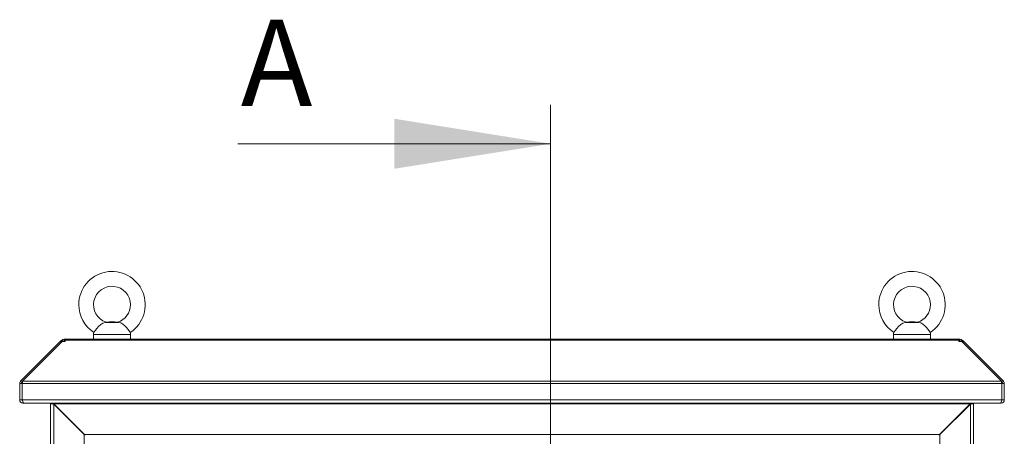
# Model space of a CAD drawing. Units: millimetres. Extents: x 63 to 8590, y 73 to 6123.
# Drawn here: x 5344 to 6144, y 3835 to 4173 of the extents above; entities that cross this region are included whole.
import ezdxf

# ---------------------------------------------------------------- set-up
doc = ezdxf.new("R2010")
doc.units = ezdxf.units.MM
doc.header["$LTSCALE"] = 5
doc.linetypes.add('SLD-Solid', pattern=[0])
doc.styles.add('SLDTEXTSTYLE1', font='romans.shx', dxfattribs={"width": 0.75})

msp = doc.modelspace()

# ---------------------------------------------------------------- linework, layer by layer
at = {"color": 7, "linetype": 'Continuous', "lineweight": 18}
for p, q in [((5775.6, 4104.06), (5775.6, 2370.91)), ((5521.6, 4072.52), (5775.6, 4072.52))]:
    msp.add_line(p, q, dxfattribs=at)
at = {"color": 7, "linetype": 'SLD-Solid', "lineweight": 18}
for p, q in [((5424.75, 3927.43), (5413.74, 3927.43)), ((5417.25, 3927.77), (5414.5, 3927.53)), ((5421.25, 3927.77), (5417.25, 3927.77)), ((5423.99, 3927.53), (5421.25, 3927.77)), ((6074.75, 3927.43), (6063.74, 3927.43)), ((6067.25, 3927.77), (6064.5, 3927.53)), ((6071.25, 3927.77), (6067.25, 3927.77)), ((6073.99, 3927.53), (6071.25, 3927.77)), ((5377.78, 3912.3), (5377.24, 3911.76)), ((5378.49, 3913.01), (5377.78, 3912.3)), ((5380.32, 3911.77), (5380.32, 3913.77)), ((5380.32, 3913.77), (5381.32, 3913.77)), ((6107.17, 3913.77), (5381.32, 3913.77)), ((5381.32, 3913.77), (5381.32, 3913.01)), ((5381.32, 3913.01), (5381.32, 3912.3)), ((5381.32, 3913.01), (6107.17, 3913.01)), ((5381.32, 3911.76), (5381.32, 3912.3)), ((5404.25, 3917.47), (5404.25, 3913.77)), ((5434.25, 3913.77), (5434.25, 3917.47)), ((6054.25, 3917.47), (6054.25, 3913.77)), ((6084.25, 3913.77), (6084.25, 3917.47)), ((6107.17, 3913.01), (6107.17, 3913.77)), ((6107.17, 3913.77), (6108.17, 3913.77)), ((6107.17, 3913.01), (6107.17, 3912.3)), ((6107.17, 3912.3), (6107.17, 3911.76)), ((6108.17, 3911.77), (6108.17, 3913.77)), ((6110.01, 3913.01), (6110.72, 3912.3)), ((6111.26, 3911.76), (6110.72, 3912.3)), ((5345.01, 3879.53), (5377.24, 3911.76)), ((5346.49, 3879.53), (5378.72, 3911.76)), ((5377.98, 3911.02), (5377.24, 3911.76)), ((5378.72, 3911.76), (5381.32, 3911.76)), ((5380.32, 3911.77), (5381.32, 3911.77)), ((6107.17, 3911.77), (6108.17, 3911.77)), ((6107.17, 3911.76), (6109.77, 3911.76)), ((6109.77, 3911.76), (6142, 3879.53)), ((6110.51, 3911.02), (6111.26, 3911.76)), ((6111.26, 3911.76), (6143.49, 3879.53)), ((5346.25, 3877.69), (5344.25, 3877.69)), ((5344.25, 3877.69), (5344.25, 3864.37)), ((5346.36, 3878.18), (5345.01, 3879.53)), ((5346.25, 3877.69), (5346.25, 3864.37)), ((6142.18, 3877.69), (5346.32, 3877.69)), ((5346.32, 3864.37), (5346.32, 3877.69)), ((5346.49, 3879.53), (6142, 3879.53)), ((6142.14, 3878.18), (6143.49, 3879.53)), ((6142.18, 3877.69), (6142.18, 3864.37)), ((6142.25, 3877.69), (6144.25, 3877.69)), ((6142.25, 3864.37), (6142.25, 3877.69)), ((6144.25, 3864.37), (6144.25, 3877.69)), ((5346.25, 3864.37), (5344.25, 3864.37)), ((5346.32, 3864.37), (6142.18, 3864.37)), ((6142.25, 3864.37), (6144.25, 3864.37)), ((5346.85, 3861.77), (5346.85, 3862.77)), ((5346.85, 3861.77), (5347.55, 3861.77)), ((6140.94, 3861.77), (5347.55, 3861.77)), ((5369.25, 3861.59), (5369.25, 3861.77)), ((5369.25, 3861.59), (5369.25, 2640.95)), ((5371.25, 3861.59), (5369.25, 3861.59)), ((5371.25, 3861.59), (5371.25, 3861.77)), ((5371.5, 3861.43), (5371.5, 3861.77)), ((5371.5, 3861.43), (5372.02, 3861.17)), ((5371.85, 2641.55), (5371.85, 3860.99)), ((5396.65, 3836.19), (5371.85, 3860.99)), ((6116.47, 3861.17), (5372.02, 3861.17)), ((5396.82, 3836.37), (5372.02, 3861.17)), ((6116.47, 3861.17), (6091.67, 3836.37)), ((6091.85, 3836.19), (6116.65, 3860.99)), ((6116.47, 3861.17), (6117, 3861.43)), ((6116.65, 2641.55), (6116.65, 3860.99)), ((6117, 3861.43), (6117, 3861.77)), ((6117.25, 3861.59), (6117.25, 3861.77)), ((6117.25, 3861.59), (6119.25, 3861.59)), ((6119.25, 3861.59), (6119.25, 3861.77)), ((6119.25, 2640.95), (6119.25, 3861.59)), ((6140.94, 3861.77), (6141.65, 3861.77)), ((6141.65, 3861.77), (6141.65, 3862.76)), ((5397.16, 3835.86), (5396.65, 3836.19)), ((5396.65, 2666.35), (5396.65, 3836.19)), ((5396.82, 3836.37), (5397.16, 3835.86)), ((6091.67, 3836.37), (5396.82, 3836.37)), ((6091.34, 3835.86), (6091.67, 3836.37)), ((6091.85, 3836.19), (6091.34, 3835.86)), ((6091.85, 2666.35), (6091.85, 3836.19))]:
    msp.add_line(p, q, dxfattribs=at)
at = {"color": 8, "linetype": 'SLD-Solid', "lineweight": 18}
for p, q in [((5378.52, 3911.56), (5377.78, 3912.3)), ((5379.73, 3911.76), (5378.49, 3913.01)), ((5434.25, 3917.47), (5404.25, 3917.47)), ((6084.25, 3917.47), (6054.25, 3917.47)), ((6108.76, 3911.76), (6110.01, 3913.01)), ((6109.97, 3911.56), (6110.72, 3912.3))]:
    msp.add_line(p, q, dxfattribs=at)
at = {"color": 7, "linetype": 'SLD-Solid', "lineweight": 18, "flags": 128}
for points in [[(5413.74, 3927.43), (5411.79, 3926.81), (5410.08, 3925.71), (5408.33, 3924.14), (5406.9, 3922.57), (5405.78, 3921.16), (5404.97, 3920.06), (5404.51, 3919.38), (5404.44, 3919.27)], [(5414.5, 3927.53), (5414.52, 3927.53), (5414.31, 3927.5), (5413.74, 3927.43)], [(5424.75, 3927.43), (5424.06, 3927.52), (5423.99, 3927.53)], [(5434.06, 3919.27), (5434.08, 3919.24), (5433.8, 3919.65), (5433.16, 3920.57), (5432.18, 3921.84), (5430.95, 3923.3), (5429.56, 3924.73), (5428.07, 3925.97), (5426.51, 3926.91), (5424.75, 3927.43)], [(6063.74, 3927.43), (6061.79, 3926.81), (6060.08, 3925.71), (6058.33, 3924.14), (6056.9, 3922.57), (6055.78, 3921.16), (6054.97, 3920.06), (6054.51, 3919.38), (6054.44, 3919.27)], [(6064.5, 3927.53), (6064.52, 3927.53), (6064.31, 3927.5), (6063.74, 3927.43)], [(6074.75, 3927.43), (6074.06, 3927.52), (6073.99, 3927.53)], [(6084.06, 3919.27), (6084.08, 3919.24), (6083.8, 3919.65), (6083.16, 3920.57), (6082.18, 3921.84), (6080.95, 3923.3), (6079.56, 3924.73), (6078.07, 3925.97), (6076.51, 3926.91), (6074.75, 3927.43)], [(5380.21, 3911.76), (5380.26, 3911.77), (5380.32, 3911.77)], [(6108.17, 3911.77), (6108.23, 3911.77), (6108.28, 3911.76)], [(5346.34, 3878), (5346.29, 3877.92), (5346.25, 3877.69)], [(6142.25, 3877.69), (6142.2, 3877.92), (6142.15, 3878)], [(5346.25, 3864.37), (5346.34, 3864.05), (5346.44, 3863.95)], [(5347.55, 3861.77), (5347.25, 3861.95), (5346.98, 3862.43), (5346.7, 3863.15), (5346.42, 3864.02), (5346.32, 3864.37)], [(6142.18, 3864.37), (6141.88, 3863.41), (6141.6, 3862.63), (6141.32, 3862.07), (6141.05, 3861.79), (6140.94, 3861.77)], [(6142.05, 3863.95), (6142.19, 3864.11), (6142.25, 3864.37)], [(5371.75, 3861.77), (5371.76, 3861.74), (5372.02, 3861.17)], [(6116.47, 3861.17), (6116.73, 3861.74), (6116.75, 3861.77)]]:
    msp.add_lwpolyline(points, dxfattribs=at)
at = {"color": 7, "linetype": 'SLD-Solid', "lineweight": 18}
for centre, radius, start, end in [((5419.25, 3941.77), 27, 303.35627, 180), ((6069.25, 3941.77), 27, 303.35627, 180), ((5419.25, 3941.77), 15, 0, 251.58849), ((6069.25, 3941.77), 15, 0, 251.58849), ((5419.25, 3941.77), 27, 180, 236.64477), ((5419.25, 3941.77), 15, 288.44428, 0), ((6069.25, 3941.77), 27, 180, 236.64477), ((6069.25, 3941.77), 15, 288.44428, 0), ((5380.32, 3911.17), 2.6, 90, 135), ((5414.25, 3917.47), 10, 169.60705, 180), ((5424.25, 3917.47), 10, 0, 10.41396), ((6064.25, 3917.47), 10, 169.60705, 180), ((6074.25, 3917.47), 10, 0, 10.41396), ((6108.17, 3911.17), 2.6, 45, 90), ((5346.85, 3877.69), 2.6, 135, 180), ((5406.12, 3872.9), 59.99, 173.65785, 175.42178), ((6082.38, 3872.9), 59.99, 4.57822, 6.34215), ((6141.65, 3877.69), 2.6, 0, 45), ((5346.85, 3864.37), 2.6, 180, 270), ((6141.65, 3864.37), 2.6, 270, 0), ((5372.01, 3867.64), 6.65, 245.43613, 268.57463), ((5372.24, 3861.98), 1.06, 201.45119, 248.54881), ((6116.48, 3867.64), 6.65, 271.42537, 294.56387), ((6116.26, 3861.98), 1.06, 291.45119, 338.54881)]:
    msp.add_arc(centre, radius, start, end, dxfattribs=at)
at = {"color": 7, "linetype": 'Continuous', "lineweight": 18}
msp.add_solid([(5775.6, 4072.52), (5648.6, 4092.84), (5648.6, 4052.2)], dxfattribs=at)

# ---------------------------------------------------------------- texts
at = {"color": 7, "linetype": 'Continuous', "lineweight": 0, "insert": (5523.95, 4173.32), "char_height": 70, "attachment_point": 1, "style": 'SLDTEXTSTYLE1'}
msp.add_mtext('A', dxfattribs=at)

doc.saveas('drawing.dxf')
